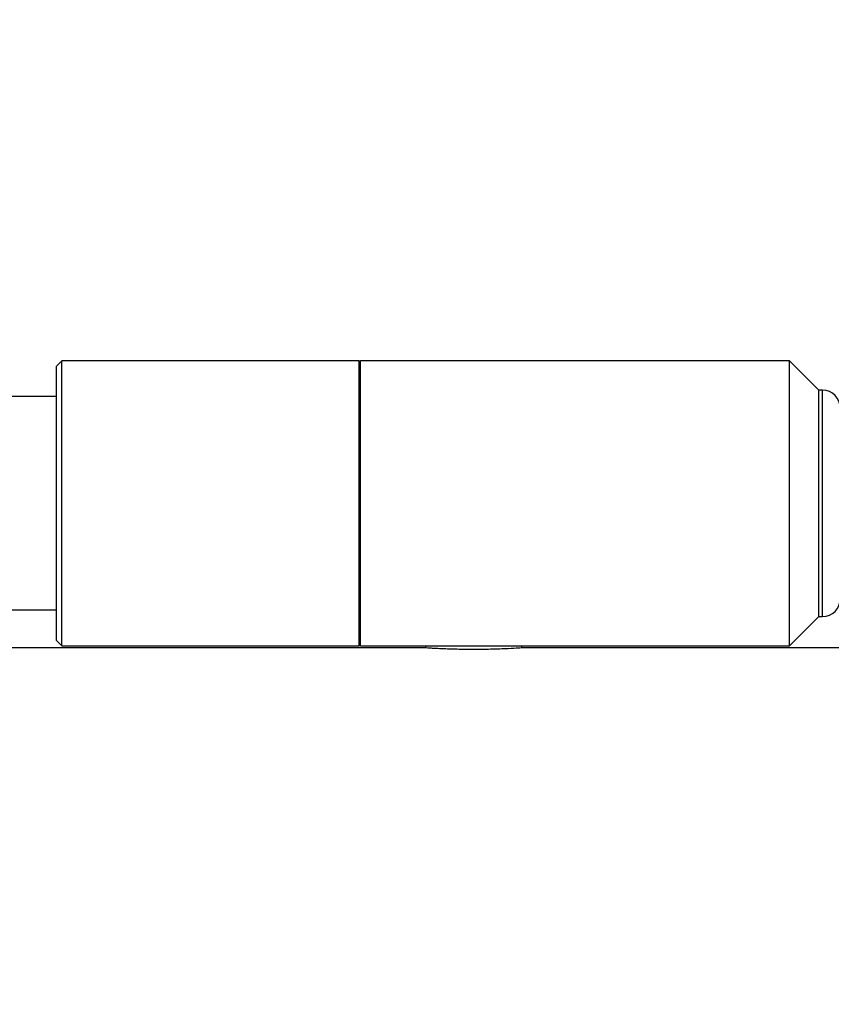
# Model space of a CAD drawing. Units: millimetres. Extents: x 12216 to 12513, y -7597 to -7387.
# Drawn here: x 12302 to 12328, y -7462 to -7430 of the extents above; entities that cross this region are included whole.
import ezdxf

# ---------------------------------------------------------------- set-up
doc = ezdxf.new("R2010")
doc.units = ezdxf.units.MM
doc.header["$LTSCALE"] = 10
doc.header["$PDMODE"] = 34
doc.styles.add('TH-GBD2M', font='calibri.ttf', dxfattribs={"width": 0.8, "height": 2.5})
doc.dimstyles.new('TH-GBD2M$0', dxfattribs={"dimtxt": 2.5, "dimasz": 2.5, "dimexe": 2, "dimexo": 0, "dimgap": 1.5, "dimtad": 1, "dimlfac": -2, "dimzin": 9, "dimdsep": 46, "dimtxsty": 'TH-GBD2M', "dimcen": 0, "dimclrd": 4, "dimclre": 4, "dimclrt": 3, "dimazin": 2, "dimtfac": 1, "dimtofl": 0, "dimtmove": 0, "dimatfit": 3, "dimfxl": 1, "dimtolj": 1, "dimtzin": 0, "dimarcsym": 0})

# ---------------------------------------------------------------- blocks, each defined once
blk = doc.blocks.new('*D277')
at = {"color": 4, "linetype": 'ByBlock', "lineweight": -2, "transparency": 16777216}
for p, q in [((12282.418, -7449.89), (12282.418, -7421.352)), ((12369.877, -7462.274), (12369.877, -7421.352)), ((12284.918, -7423.352), (12367.377, -7423.352))]:
    blk.add_line(p, q, dxfattribs=at)
at = {"color": 4, "transparency": 16777216}
for points in [[(12284.918, -7422.935), (12284.918, -7423.768), (12282.418, -7423.352)], [(12367.377, -7422.935), (12367.377, -7423.768), (12369.877, -7423.352)]]:
    blk.add_solid(points, dxfattribs=at)
at = {"layer": 'Defpoints', "color": 0, "transparency": 16777216}
for p in [(12369.877, -7423.352), (12282.418, -7449.89), (12369.877, -7462.274)]:
    blk.add_point(p, dxfattribs=at)
at = {"color": 3, "transparency": 16777216, "insert": (12326.148, -7420.571), "char_height": 2.5, "attachment_point": 5, "style": 'TH-GBD2M'}
blk.add_mtext('\\A1;151.8', dxfattribs=at)

msp = doc.modelspace()

# ---------------------------------------------------------------- linework, layer by layer
at = {"color": 7, "linetype": 'Continuous', "lineweight": 25}
for p, q in [((12303.33006, -7441.47636), (12303.15445, -7441.64916)), ((12312.94645, -7441.47636), (12303.33006, -7441.47636)), ((12303.33006, -7450.69236), (12303.33006, -7441.47636)), ((12312.96085, -7441.50581), (12312.94645, -7441.47636)), ((12312.94645, -7446.08436), (12312.94645, -7441.47636)), ((12312.98291, -7441.47636), (12312.96085, -7441.50581)), ((12312.96085, -7446.08436), (12312.96085, -7441.50581)), ((12326.85685, -7441.47636), (12312.98291, -7441.47636)), ((12312.98291, -7450.69236), (12312.98291, -7441.47636)), ((12327.80725, -7442.42676), (12326.85685, -7441.47636)), ((12326.85685, -7446.08436), (12326.85685, -7441.47636)), ((12303.15445, -7442.62836), (12303.15445, -7441.64916)), ((12327.92245, -7442.42676), (12327.80725, -7442.42676)), ((12327.80725, -7446.08436), (12327.80725, -7442.42676)), ((12303.15445, -7442.62836), (12296.24245, -7442.62836)), ((12303.15445, -7449.54036), (12303.15445, -7442.62836)), ((12312.94645, -7450.69236), (12312.94645, -7446.08436)), ((12312.96085, -7450.6629), (12312.96085, -7446.08436)), ((12326.85685, -7450.69236), (12326.85685, -7446.08436)), ((12327.80725, -7449.74196), (12327.80725, -7446.08436)), ((12303.15445, -7449.54036), (12296.24245, -7449.54036)), ((12303.15445, -7450.51956), (12303.15445, -7449.54036)), ((12326.85685, -7450.69236), (12327.80725, -7449.74196)), ((12327.80725, -7449.74196), (12327.92245, -7449.74196)), ((12303.15445, -7450.51956), (12303.33006, -7450.69236)), ((12303.33006, -7450.69236), (12312.94645, -7450.69236)), ((12312.94645, -7450.69236), (12312.96085, -7450.6629)), ((12312.96085, -7450.6629), (12312.98291, -7450.69236)), ((12312.98291, -7450.69236), (12326.85685, -7450.69236)), ((12315.09094, -7450.69236), (12315.09094, -7450.75592)), ((12318.20613, -7450.75592), (12318.20613, -7450.69236)), ((12315.09094, -7450.75421), (12301.42645, -7450.75421)), ((12335.41045, -7450.75421), (12318.20613, -7450.75421))]:
    msp.add_line(p, q, dxfattribs=at)
at = {"color": 8, "linetype": 'Continuous', "lineweight": 25}
for p, q in [((12327.92245, -7446.08436), (12327.92245, -7442.42676)), ((12327.92245, -7449.74196), (12327.92245, -7446.08436))]:
    msp.add_line(p, q, dxfattribs=at)
at = {"color": 7, "linetype": 'Continuous', "lineweight": 25}
for centre, start, end in [((12327.92245, -7443.00276), 0, 90), ((12327.92245, -7449.16596), 270, 0)]:
    msp.add_arc(centre, 0.576, start, end, dxfattribs=at)
msp.add_open_spline([(12318.20613, -7450.75592), (12318.1725, -7450.75809), (12318.10865, -7450.76219), (12317.92205, -7450.77273), (12317.80341, -7450.77893), (12317.59091, -7450.78784), (12317.51589, -7450.79068), (12317.35775, -7450.79584), (12317.27397, -7450.79818), (12317.10085, -7450.80204), (12317.01262, -7450.80354), (12316.83294, -7450.80559), (12316.74067, -7450.80612), (12316.55676, -7450.80612), (12316.46585, -7450.8056), (12316.28606, -7450.80357), (12316.19635, -7450.80204), (12316.02365, -7450.79819), (12315.9409, -7450.79588), (12315.78247, -7450.79072), (12315.70611, -7450.78784), (12315.56514, -7450.78193), (12315.50037, -7450.77891), (12315.38215, -7450.773), (12315.32829, -7450.77009), (12315.23565, -7450.76486), (12315.19654, -7450.76252), (12315.13261, -7450.75859), (12315.10775, -7450.75701), (12315.09094, -7450.75592)], degree=3, knots=[0, 0, 0, 0, 0.125, 0.125, 0.25, 0.25, 0.3125, 0.3125, 0.375, 0.375, 0.4375, 0.4375, 0.5, 0.5, 0.5625, 0.5625, 0.625, 0.625, 0.6875, 0.6875, 0.75, 0.75, 0.8125, 0.8125, 0.875, 0.875, 0.9375, 0.9375, 1, 1, 1, 1], dxfattribs=at)

# ---------------------------------------------------------------- dimensions: what is measured, and where the dimension line sits
dim = msp.add_linear_dim(base=(12369.87672, -7423.35181), p1=(12282.41845, -7449.89021), p2=(12369.87672, -7462.27421), text='151.8', dimstyle='TH-GBD2M$0', override={"dimarcsym": 1})
dim.commit()
dim.dimension.update_dxf_attribs({"geometry": '*D277', "text_midpoint": (12326.14758, -7420.57104)})

doc.saveas('drawing.dxf')
